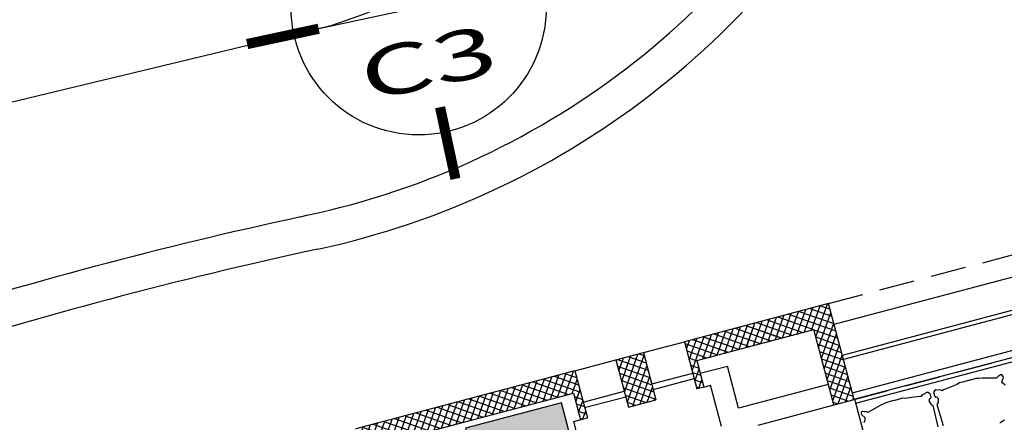
# Model space of a CAD drawing. Units: millimetres. Extents: x 93 to 4320, y 94 to 4029.
# Drawn here: x 1098 to 1105, y 1679 to 1682 of the extents above; entities that cross this region are included whole.
import ezdxf

# ---------------------------------------------------------------- set-up
doc = ezdxf.new("R2010")
doc.units = ezdxf.units.MM
doc.header["$MEASUREMENT"] = 0
doc.linetypes.add('HIDDEN', pattern=[0.375, 0.25, -0.125])
doc.linetypes.add('HIDDEN2', pattern=[0.1875, 0.125, -0.0625])
for name, color, linetype in [('1. MUEBLES', 2, 'CONTINUOUS'), ('anda-rampa', 3, 'CONTINUOUS'), ('cirej 100', 4, 'CONTINUOUS'), ('COLUMNAS', 7, 'CONTINUOUS'), ('HACHT', 8, 'CONTINUOUS'), ('HATCH-MUROS', 8, 'CONTINUOUS'), ('MB', 4, 'CONTINUOUS'), ('MUEBLES', 2, 'CONTINUOUS'), ('MUROS', 6, 'CONTINUOUS'), ('PROY', 3, 'HIDDEN')]:
    doc.layers.add(name, color=color, linetype=linetype)
doc.styles.add('COTAS', font='sanss___.ttf', dxfattribs={"width": 1.5, "height": 0.25})
pattern_1 = [(70.574437, (1941.142964, 1820.977535), (-0.0412595036, 0.014550459), []), (160.574437, (1941.142964, 1820.977535), (-0.014550459, -0.0412595036), [])]
pattern_2 = [(70.5744184, (1941.143006, 1820.97728), (-0.0412594989, 0.0145504726), []), (160.5744184, (1941.143006, 1820.97728), (-0.0145504726, -0.0412594989), [])]

msp = doc.modelspace()

# ---------------------------------------------------------------- hatches: boundary and pattern name
at = {"layer": 'COLUMNAS'}
h = msp.add_hatch(color=256, dxfattribs=at)
edge = h.paths.add_edge_path(flags=16)
edge.add_arc((1101.7456, 1678.7858), 0.05, 0, 360)
h.paths.add_polyline_path([(1101.3561, 1678.8966), (1101.4586, 1678.51), (1102.1352, 1678.6893), (1102.0327, 1679.076)])
h = msp.add_hatch(color=256, dxfattribs=at)
edge = h.paths.add_edge_path(flags=16)
edge.add_arc((1101.7456, 1678.7858), 0.05, -145.8668, 214.1332)
h.paths.add_polyline_path([(1101.3561, 1678.8967), (1101.4585, 1678.51), (1102.1352, 1678.6894), (1102.0327, 1679.076)])
at = {"layer": 'HATCH-MUROS'}
h = msp.add_hatch(dxfattribs=at)
h.set_pattern_fill('ANSI37', color=256, scale=0.35, angle=25.57442, style=0)
h.set_pattern_definition(pattern_2)
h.paths.add_polyline_path([(1103.0369, 1679.1871), (1102.9885, 1679.1743), (1102.9005, 1679.5063), (1103.9163, 1679.7756), (1104.0959, 1679.0986), (1103.9531, 1679.0607), (1103.812, 1679.593), (1102.9872, 1679.3744)])
h = msp.add_hatch(dxfattribs=at)
h.set_pattern_fill('ANSI37', color=256, scale=0.35, angle=385.57444, style=0)
h.set_pattern_definition(pattern_1)
h.paths.add_polyline_path([(1103.0369, 1679.1871), (1102.9885, 1679.1742), (1102.9005, 1679.5063), (1103.9164, 1679.7755), (1104.0959, 1679.0986), (1103.9531, 1679.0607), (1103.812, 1679.593), (1102.9872, 1679.3743)])
h = msp.add_hatch(dxfattribs=at)
h.set_pattern_fill('ANSI37', color=256, scale=0.35, angle=385.57444, style=0)
h.set_pattern_definition([(70.574437, (1919.313403, 1867.224712), (-0.0412595036, 0.014550459), []), (160.574437, (1919.313403, 1867.224712), (-0.014550459, -0.0412595036), [])])
h.paths.add_polyline_path([(1102.4172, 1679.3783), (1102.5052, 1679.0461), (1102.6986, 1679.0974), (1102.6105, 1679.4295)])
h = msp.add_hatch(dxfattribs=at)
h.set_pattern_fill('ANSI37', color=256, scale=0.35, angle=25.57442, style=0)
h.set_pattern_definition([(70.5744184, (1919.31346, 1867.224462), (-0.0412594989, 0.0145504726), []), (160.5744184, (1919.31346, 1867.224462), (-0.0145504726, -0.0412594989), [])])
h.paths.add_polyline_path([(1102.4172, 1679.3783), (1102.5052, 1679.0461), (1102.6986, 1679.0974), (1102.6105, 1679.4295)])
h = msp.add_hatch(dxfattribs=at)
h.set_pattern_fill('ANSI37', color=256, scale=0.35, angle=385.57444, style=0)
h.set_pattern_definition(pattern_1)
h.paths.add_polyline_path([(1102.1172, 1679.1438), (1102.1669, 1678.9564), (1102.2153, 1678.9692), (1102.1272, 1679.3014), (1101.6452, 1679.1737, 0.000645), (1101.6828, 1679.0286)])
h.paths.add_polyline_path([(1101.6828, 1679.0286, -0.000645), (1101.6452, 1679.1737), (1100.5815, 1678.8918), (1100.5815, 1678.8918), (1100.5815, 1678.8918), (1100.6823, 1678.5112), (1100.8273, 1678.5497), (1100.7649, 1678.7853)])
h.paths.add_polyline_path([(1100.748, 1678.2635), (1100.893, 1678.3019), (1100.8273, 1678.5497), (1100.6823, 1678.5112)])
h = msp.add_hatch(dxfattribs=at)
h.set_pattern_fill('ANSI37', color=256, scale=0.35, angle=25.57442, style=0)
h.set_pattern_definition(pattern_2)
h.paths.add_polyline_path([(1102.1172, 1679.1438), (1102.1669, 1678.9564), (1102.2153, 1678.9692), (1102.1272, 1679.3014), (1101.6452, 1679.1737, 0.000645), (1101.6828, 1679.0286)])
h.paths.add_polyline_path([(1101.6828, 1679.0286, -0.000645), (1101.6452, 1679.1737), (1100.5815, 1678.8918), (1100.5815, 1678.8918), (1100.5815, 1678.8918), (1100.6823, 1678.5113), (1100.8273, 1678.5497), (1100.7649, 1678.7853)])
h.paths.add_polyline_path([(1100.748, 1678.2635), (1100.893, 1678.302), (1100.8273, 1678.5497), (1100.6823, 1678.5113)])

# ---------------------------------------------------------------- linework, layer by layer
at = {"layer": '1. MUEBLES', "lineweight": -2}
for p, q in [((1105.6485, 1679.5103), (1104.1019, 1679.1002)), ((1105.6441, 1679.4781), (1104.1217, 1679.0744)), ((1104.1064, 1679.0833), (1104.1019, 1679.1002))]:
    msp.add_line(p, q, dxfattribs=at)
at = {"layer": '1. MUEBLES'}
msp.add_lwpolyline([(1105.6529, 1679.4934), (1106.156, 1677.5964, -0.414214), (1106.1204, 1677.5353), (1104.6706, 1677.1508, -0.414214), (1104.6094, 1677.1863), (1104.1064, 1679.0833)], format="xyb", dxfattribs=at)
for points in [[(1105.1449, 1679.2642), (1105.1376, 1679.276), (1105.1297, 1679.2739), (1105.1206, 1679.2655), (1105.1114, 1679.2602), (1105.0997, 1679.2491), (1105.0011, 1679.2493), (1104.9779, 1679.2464), (1104.956, 1679.2466), (1104.9348, 1679.241), (1104.9087, 1679.234), (1104.9, 1679.2323), (1104.8949, 1679.231), (1104.8865, 1679.2282), (1104.8603, 1679.2212), (1104.8391, 1679.2156), (1104.8202, 1679.2046), (1104.7986, 1679.1956), (1104.728, 1679.1665), (1104.7171, 1679.1602), (1104.7028, 1679.1666), (1104.6867, 1679.1642), (1104.6732, 1679.1675), (1104.6624, 1679.1612), (1104.6571, 1679.1495), (1104.6639, 1679.1239), (1104.6703, 1679.1153), (1104.6782, 1679.1174), (1104.6894, 1679.1066), (1104.6883, 1679.0789), (1104.6796, 1679.0644), (1104.7249, 1678.9165)], [(1105.1618, 1679.2001), (1105.1459, 1679.213), (1105.1379, 1679.2246), (1105.1495, 1679.2551), (1105.1444, 1679.266)], [(1104.1497, 1679.0003), (1104.1502, 1679.0141), (1104.1581, 1679.0162), (1104.1702, 1679.0135), (1104.1807, 1679.0134), (1104.1964, 1679.0096), (1104.282, 1679.0586), (1104.3035, 1679.0676), (1104.3225, 1679.0786), (1104.3437, 1679.0842), (1104.3698, 1679.0912), (1104.3782, 1679.094), (1104.3833, 1679.0953), (1104.392, 1679.097), (1104.4182, 1679.104), (1104.4394, 1679.1096), (1104.4613, 1679.1094), (1104.4844, 1679.1123), (1104.5602, 1679.122), (1104.5728, 1679.1219), (1104.582, 1679.1346), (1104.5973, 1679.1405), (1104.6073, 1679.15), (1104.6199, 1679.1499), (1104.6303, 1679.1424), (1104.6371, 1679.1167), (1104.6357, 1679.1061), (1104.6279, 1679.104), (1104.6234, 1679.0891), (1104.6381, 1679.0656), (1104.6528, 1679.0573), (1104.6868, 1678.9064)], [(1104.1667, 1678.9363), (1104.1742, 1678.9554), (1104.1754, 1678.9694), (1104.1502, 1678.9901), (1104.1493, 1679.0021)], [(1105.1248, 1678.9343), (1105.1304, 1678.9391), (1105.1566, 1678.9554)]]:
    msp.add_lwpolyline(points, dxfattribs=at)
at = {"layer": '1. MUEBLES', "lineweight": -2}
msp.add_arc((1104.1185, 1679.0865), 0.0125, 194.85144, 284.85144, dxfattribs=at)
at = {"layer": 'anda-rampa', "color": 8}
msp.add_lwpolyline([(1103.2828, 1687.0591, 0.055141), (1102.9258, 1687.9496, -0.21681), (1102.4658, 1696.704, 0.21681), (1102.9258, 1687.9496, -0.468651), (1100.4069, 1681.7344, 0.002455), (1094.1574, 1680.2158)], format="xyb", dxfattribs=at)
at = {"layer": 'cirej 100', "color": 5, "linetype": 'Continuous'}
msp.add_line((1101.7304, 1682.0155), (1100.3207, 1681.7132), dxfattribs=at)
at = {"layer": 'cirej 100', "color": 1, "const_width": 0.072}
for points in [[(1100.3207, 1681.7132), (1099.8159, 1681.605)], [(1101.1766, 1681.1596), (1101.2849, 1680.6548)]]:
    msp.add_lwpolyline(points, dxfattribs=at)
at = {"layer": 'cirej 100', "color": 3, "linetype": 'Continuous'}
msp.add_circle((1101.0255, 1681.8644), 0.9, dxfattribs=at)
at = {"layer": 'COLUMNAS'}
for points in [[(1101.3561, 1678.8966), (1101.4586, 1678.51), (1102.1352, 1678.6893), (1102.0327, 1679.076)], [(1101.3561, 1678.8967), (1101.4585, 1678.51), (1102.1352, 1678.6894), (1102.0327, 1679.076)]]:
    msp.add_lwpolyline(points, close=True, dxfattribs=at)
at = {"layer": 'HACHT', "linetype": 'HIDDEN2'}
for start, end in [(187.293606, 187.293606), (190.670039, 190.670039), (194.046473, 194.046473), (201.522792, 201.522792), (197.252206, 197.252206)]:
    msp.add_arc((1157.8824, 1693.6722), 90.4586, start, end, dxfattribs=at)
at = {"layer": 'MB', "lineweight": -2}
msp.add_line((1104.083, 1679.1469), (1107.9494, 1680.1722), dxfattribs=at)
msp.add_line((1104.083, 1679.1469), (1107.9494, 1680.1722), dxfattribs=at)
at = {"layer": 'MB'}
for p, q in [((1103.9548, 1679.6306), (1105.4047, 1680.0148)), ((1103.9548, 1679.6305), (1105.4047, 1680.0147)), ((1102.6105, 1679.4295), (1102.9005, 1679.5063)), ((1102.6105, 1679.4295), (1102.9005, 1679.5063)), ((1102.1272, 1679.3014), (1102.4172, 1679.3783)), ((1102.1272, 1679.3014), (1102.4172, 1679.3783))]:
    msp.add_line(p, q, dxfattribs=at)
at = {"layer": 'MB', "color": 5}
for p, q in [((1105.4633, 1679.794), (1104.0134, 1679.4095)), ((1105.4633, 1679.794), (1104.0134, 1679.4095)), ((1105.471, 1679.765), (1104.0211, 1679.3805)), ((1105.471, 1679.765), (1104.0211, 1679.3805)), ((1102.6691, 1679.2085), (1102.959, 1679.2854)), ((1102.6691, 1679.2085), (1102.959, 1679.2854)), ((1102.6793, 1679.1698), (1102.9693, 1679.2467)), ((1102.6793, 1679.1699), (1102.9693, 1679.2467)), ((1102.1858, 1679.0803), (1102.4757, 1679.1573)), ((1102.1858, 1679.0803), (1102.4757, 1679.1572)), ((1102.196, 1679.0417), (1102.486, 1679.1186)), ((1102.196, 1679.0417), (1102.486, 1679.1186))]:
    msp.add_line(p, q, dxfattribs=at)
at = {"layer": 'MB'}
for points in [[(1100.3151, 1680.1592, 0.492585), (1104.3001, 1688.5584)], [(1100.1933, 1680.3866), (1100.2376, 1680.3983, 0.49399), (1104.0775, 1688.4447)]]:
    msp.add_lwpolyline(points, format="xyb", dxfattribs=at)
for centre, radius, start, end in [((1106.7753, 1649.8509), 31.2368, 102.1617, 113.13111), ((1106.936, 1649.409), 31.4549, 102.15105, 113.18125)]:
    msp.add_arc(centre, radius, start, end, dxfattribs=at)
at = {"layer": 'MUEBLES', "lineweight": -2}
for p, q in [((1105.6484, 1679.5103), (1104.1019, 1679.1002)), ((1105.6441, 1679.4781), (1104.1217, 1679.0744)), ((1104.1064, 1679.0833), (1104.1019, 1679.1002))]:
    msp.add_line(p, q, dxfattribs=at)
at = {"layer": 'MUEBLES'}
msp.add_lwpolyline([(1105.6529, 1679.4934), (1106.1559, 1677.5964, -0.414214), (1106.1204, 1677.5353), (1104.6705, 1677.1508, -0.414214), (1104.6094, 1677.1863), (1104.1064, 1679.0833)], format="xyb", dxfattribs=at)
for points in [[(1105.1449, 1679.2642), (1105.1375, 1679.276), (1105.1297, 1679.2739), (1105.1206, 1679.2655), (1105.1114, 1679.2602), (1105.0997, 1679.2491), (1105.0011, 1679.2493), (1104.9779, 1679.2465), (1104.956, 1679.2466), (1104.9348, 1679.241), (1104.9087, 1679.2341), (1104.9, 1679.2324), (1104.8948, 1679.231), (1104.8865, 1679.2282), (1104.8603, 1679.2212), (1104.8391, 1679.2156), (1104.8202, 1679.2046), (1104.7986, 1679.1957), (1104.728, 1679.1665), (1104.7171, 1679.1602), (1104.7028, 1679.1667), (1104.6867, 1679.1642), (1104.6732, 1679.1675), (1104.6623, 1679.1612), (1104.6571, 1679.1495), (1104.6639, 1679.1239), (1104.6703, 1679.1153), (1104.6781, 1679.1174), (1104.6894, 1679.1066), (1104.6883, 1679.079), (1104.6796, 1679.0645), (1104.7249, 1678.9165)], [(1105.1618, 1679.2002), (1105.1459, 1679.2131), (1105.1379, 1679.2247), (1105.1495, 1679.2551), (1105.1444, 1679.266)], [(1104.1497, 1679.0003), (1104.1502, 1679.0142), (1104.1581, 1679.0162), (1104.1702, 1679.0135), (1104.1807, 1679.0134), (1104.1964, 1679.0096), (1104.282, 1679.0587), (1104.3035, 1679.0676), (1104.3225, 1679.0786), (1104.3437, 1679.0842), (1104.3698, 1679.0912), (1104.3782, 1679.094), (1104.3833, 1679.0954), (1104.392, 1679.0971), (1104.4182, 1679.104), (1104.4394, 1679.1096), (1104.4613, 1679.1095), (1104.4844, 1679.1123), (1104.5602, 1679.122), (1104.5728, 1679.1219), (1104.582, 1679.1346), (1104.5973, 1679.1405), (1104.6073, 1679.15), (1104.6199, 1679.1499), (1104.6303, 1679.1424), (1104.6371, 1679.1168), (1104.6357, 1679.1061), (1104.6279, 1679.104), (1104.6234, 1679.0892), (1104.6381, 1679.0656), (1104.6528, 1679.0573), (1104.6868, 1678.9064)], [(1104.1667, 1678.9363), (1104.1742, 1678.9554), (1104.1754, 1678.9694), (1104.1502, 1678.9902), (1104.1493, 1679.0021)], [(1105.1248, 1678.9343), (1105.1304, 1678.9391), (1105.1566, 1678.9554)]]:
    msp.add_lwpolyline(points, dxfattribs=at)
at = {"layer": 'MUEBLES', "lineweight": -2}
msp.add_arc((1104.1185, 1679.0865), 0.0125, 194.85143, 284.85143, dxfattribs=at)
at = {"layer": 'MUROS'}
for p, q in [((1103.9163, 1679.7756), (1102.9005, 1679.5063)), ((1103.9164, 1679.7755), (1102.9005, 1679.5063)), ((1104.0959, 1679.0986), (1103.9163, 1679.7756)), ((1104.0959, 1679.0986), (1103.9164, 1679.7755)), ((1102.9872, 1679.3743), (1103.812, 1679.593)), ((1102.9872, 1679.3744), (1103.812, 1679.593)), ((1103.9531, 1679.0607), (1103.812, 1679.593)), ((1103.9531, 1679.0607), (1103.812, 1679.593)), ((1102.9005, 1679.5064), (1102.9885, 1679.1743)), ((1102.9005, 1679.5064), (1102.9885, 1679.1743)), ((1102.9005, 1679.5063), (1102.9885, 1679.1742)), ((1102.9005, 1679.5063), (1102.9885, 1679.1743)), ((1102.4172, 1679.3783), (1102.6105, 1679.4295)), ((1102.4172, 1679.3783), (1102.6105, 1679.4295)), ((1102.4172, 1679.3783), (1102.5052, 1679.0461)), ((1102.4172, 1679.3783), (1102.5052, 1679.0461)), ((1102.6105, 1679.4295), (1102.6986, 1679.0974)), ((1102.6105, 1679.4295), (1102.6986, 1679.0974)), ((1102.9872, 1679.3744), (1103.0369, 1679.1871)), ((1102.9872, 1679.3743), (1103.0369, 1679.1871)), ((1102.1272, 1679.3014), (1100.5815, 1678.8918)), ((1102.1272, 1679.3014), (1100.5815, 1678.8918)), ((1102.1272, 1679.3014), (1102.2153, 1678.9692)), ((1102.1272, 1679.3014), (1102.2153, 1678.9692)), ((1103.0112, 1679.2837), (1103.2036, 1679.3348)), ((1103.0112, 1679.2837), (1103.2036, 1679.3347)), ((1103.2823, 1679.0381), (1103.2036, 1679.3348)), ((1103.2823, 1679.038), (1103.2036, 1679.3347)), ((1103.0369, 1679.1871), (1102.9885, 1679.1742)), ((1103.0369, 1679.1871), (1102.9885, 1679.1743)), ((1103.0369, 1679.1871), (1103.0843, 1679.1997)), ((1103.0369, 1679.1871), (1103.0843, 1679.1996)), ((1103.1612, 1678.9097), (1103.0843, 1679.1997)), ((1103.1612, 1678.9097), (1103.0843, 1679.1996)), ((1103.9147, 1679.2057), (1103.2823, 1679.038)), ((1103.9146, 1679.2057), (1103.2823, 1679.0381)), ((1100.7649, 1678.7853), (1102.1172, 1679.1438)), ((1100.7649, 1678.7853), (1102.1172, 1679.1438)), ((1102.1172, 1679.1438), (1102.1669, 1678.9564)), ((1102.1172, 1679.1438), (1102.1669, 1678.9564)), ((1102.5052, 1679.0461), (1102.6986, 1679.0974)), ((1102.5052, 1679.0461), (1102.6986, 1679.0974)), ((1103.4192, 1678.9192), (1104.0959, 1679.0986)), ((1103.4192, 1678.9192), (1104.0959, 1679.0986)), ((1102.1195, 1678.9438), (1102.2153, 1678.9692)), ((1102.1195, 1678.9438), (1102.2153, 1678.9692)), ((1102.1963, 1678.6538), (1102.1195, 1678.9438)), ((1102.1963, 1678.6538), (1102.1195, 1678.9438))]:
    msp.add_line(p, q, dxfattribs=at)
for centre, radius, start, end in [((1157.8819, 1693.6722), 87.6171, 298.440583, 298.440583), ((1157.881, 1693.6719), 67.6, 245.40438, 245.40438), ((1157.881, 1693.6719), 67.6, 256.127596, 256.127596)]:
    msp.add_arc(centre, radius, start, end, dxfattribs=at)
at = {"layer": 'PROY'}
for p, q in [((1103.9163, 1679.7756), (1105.3663, 1680.1598)), ((1104.0959, 1679.0986), (1107.9622, 1680.1238))]:
    msp.add_line(p, q, dxfattribs=at)

# ---------------------------------------------------------------- texts
at = {"layer": 'cirej 100', "style": 'COTAS', "width": 1.7}
msp.add_text('C3', height=0.35, rotation=12.10392, dxfattribs=at).set_placement((1100.6562, 1681.2016))

doc.saveas('drawing.dxf')
